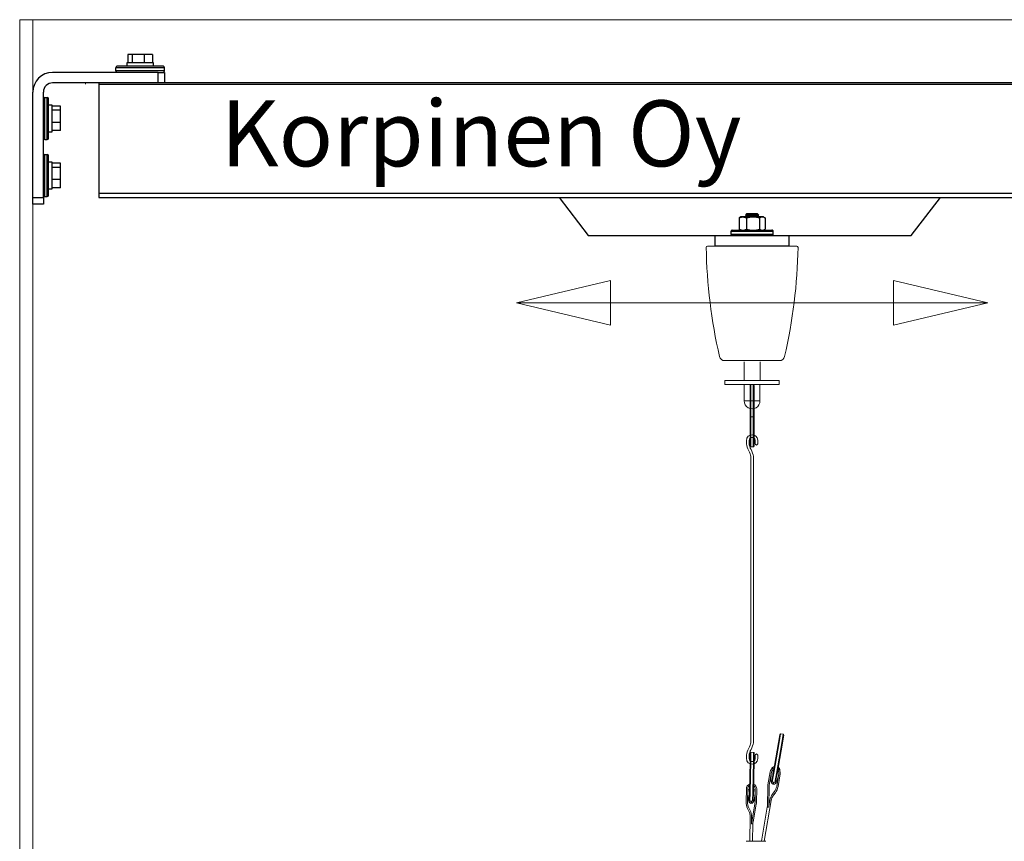
# Model space of a CAD drawing. Units: inches. Extents: x 310 to 41132, y -28265 to 7842.
# Drawn here: x 3775 to 4522, y 2410 to 3033 of the extents above; entities that cross this region are included whole.
import ezdxf

# ---------------------------------------------------------------- set-up
doc = ezdxf.new("R2010")
doc.units = ezdxf.units.IN
doc.header["$MEASUREMENT"] = 0
for name, color, linetype, lineweight in [('KORPINEN-dimension', 9, 'Continuous', 9), ('KORPINEN-info', 4, 'Continuous', 9), ('KORPINEN-seinät', 254, 'Continuous', 5)]:
    doc.layers.add(name, color=color, linetype=linetype, lineweight=lineweight)
doc.layers.add('Rail profile P87', color=211, linetype='Continuous')
doc.layers.add('Roomer_S', color=11, linetype='Continuous')
doc.styles.get("Standard").update_dxf_attribs({"font": 'arial.ttf'})

# ---------------------------------------------------------------- blocks, each defined once
blk = doc.blocks.new('block 18025')
at = {"layer": 'Rail profile P87', "color": 115, "lineweight": 5, "true_color": 0x5b8f72}
blk.add_lwpolyline([(-355, 1625.098), (-355, 1625.2)], dxfattribs=at)
blk = doc.blocks.new('Roomer S Side')
at = {"layer": 'Roomer_S', "lineweight": 5}
for points in [[(-197.906, 1575.114), (-197.799, 1575.73)], [(-197.742, 1575.771), (-197.854, 1575.122)], [(-197.742, 1575.771), (-197.544, 1575.737)], [(-197.657, 1575.088), (-197.544, 1575.737)], [(-197.504, 1575.679), (-197.61, 1575.063)], [(-198.31, 1572.778), (-197.906, 1575.114)], [(-197.854, 1575.122), (-198.258, 1572.786)], [(-198.061, 1572.752), (-197.657, 1575.088)], [(-197.61, 1575.063), (-198.014, 1572.727)], [(-200.056, 1573.696), (-200.044, 1574.321)], [(-199.993, 1574.37), (-200.006, 1573.712)], [(-199.793, 1574.366), (-199.993, 1574.37)], [(-199.806, 1573.708), (-199.793, 1574.366)], [(-199.744, 1574.315), (-199.756, 1573.69)], [(-200.104, 1571.325), (-200.056, 1573.696)], [(-200.006, 1573.712), (-200.053, 1571.342)], [(-199.853, 1571.338), (-199.806, 1573.708)], [(-199.756, 1573.69), (-199.804, 1571.319)], [(-198.534, 1572.881), (-198.704, 1571.896)], [(-198.43, 1572.863), (-198.601, 1571.878)], [(-198.471, 1572.198), (-198.454, 1572.728)], [(-198.413, 1572.183), (-198.31, 1572.778)], [(-198.258, 1572.786), (-198.372, 1572.125)], [(-198.364, 1573.002), (-198.294, 1573)], [(-198.3, 1572.98), (-198.325, 1572.694)], [(-198.175, 1572.091), (-198.061, 1572.752)], [(-198.014, 1572.727), (-198.117, 1572.131)], [(-197.888, 1572.655), (-198.058, 1572.126)], [(-198.039, 1571.781), (-197.869, 1572.766)], [(-198.029, 1572.643), (-197.956, 1572.92)], [(-197.884, 1572.919), (-197.955, 1572.941)], [(-197.936, 1571.763), (-197.765, 1572.748)], [(-198.471, 1572.198), (-198.411, 1572.196)], [(-198.372, 1572.125), (-198.175, 1572.091)], [(-198.356, 1572.122), (-198.299, 1572.083)], [(-198.307, 1571.993), (-198.342, 1571.942)], [(-198.265, 1571.929), (-198.281, 1571.988)], [(-198.258, 1572.076), (-198.191, 1572.094)], [(-198.058, 1572.126), (-198.115, 1572.145)], [(-200.358, 1570.607), (-200.338, 1571.607)], [(-200.253, 1570.605), (-200.233, 1571.605)], [(-200.175, 1570.728), (-200.24, 1571.267)], [(-200.122, 1571.548), (-200.235, 1571.534)], [(-200.125, 1571.527), (-200.105, 1571.241)], [(-200.116, 1570.722), (-200.104, 1571.325)], [(-200.053, 1571.342), (-200.067, 1570.671)], [(-199.867, 1570.667), (-199.853, 1571.338)], [(-199.804, 1571.319), (-199.816, 1570.716)], [(-199.805, 1571.235), (-199.775, 1571.52)], [(-199.777, 1571.541), (-199.665, 1571.523)], [(-199.67, 1571.256), (-199.756, 1570.72)], [(-199.663, 1571.594), (-199.683, 1570.594)], [(-199.558, 1571.591), (-199.578, 1570.592)], [(-198.72, 1571.732), (-198.74, 1570.366)], [(-198.615, 1571.731), (-198.635, 1570.364)], [(-198.362, 1571.184), (-198.223, 1571.364)], [(-198.278, 1571.119), (-198.139, 1571.3)], [(-200.116, 1570.735), (-200.175, 1570.728)], [(-199.867, 1570.667), (-200.067, 1570.671)], [(-200.05, 1570.67), (-199.988, 1570.64)], [(-199.982, 1570.55), (-200.01, 1570.495)], [(-199.931, 1570.493), (-199.956, 1570.549)], [(-199.946, 1570.639), (-199.883, 1570.667)], [(-199.698, 1570.446), (-199.938, 1569.101)], [(-199.594, 1570.428), (-199.835, 1569.083)], [(-199.816, 1570.729), (-199.756, 1570.72)], [(-198.996, 1567.613), (-198.462, 1570.702)], [(-198.638, 1570.302), (-198.565, 1570.72)], [(-200.144, 1569.91), (-200.246, 1570.114)], [(-200.05, 1569.957), (-200.152, 1570.161)], [(-198.754, 1570.218), (-199.204, 1567.613)], [(-198.65, 1570.2), (-198.754, 1570.218)], [(-200.081, 1567.613), (-200.043, 1569.466)], [(-199.849, 1568.935), (-199.954, 1568.937)], [(-199.947, 1569.04), (-199.939, 1569.464)], [(-199.849, 1568.935), (-199.876, 1567.613)], [(-200.361, 1567.613), (-198.855, 1567.613)]]:
    blk.add_lwpolyline(points, dxfattribs=at)
for points in [[(-197.742, 1575.771), (-197.769, 1575.775), (-197.795, 1575.757), (-197.799, 1575.73)], [(-197.504, 1575.679), (-197.499, 1575.706), (-197.517, 1575.732), (-197.544, 1575.737)], [(-199.993, 1574.37), (-200.02, 1574.371), (-200.043, 1574.349), (-200.044, 1574.321)], [(-199.744, 1574.315), (-199.743, 1574.343), (-199.765, 1574.365), (-199.793, 1574.366)], [(-198.238, 1573.195), (-198.391, 1573.159), (-198.507, 1573.036), (-198.534, 1572.881)], [(-198.219, 1573.304), (-198.323, 1573.271), (-198.404, 1573.188), (-198.433, 1573.083)], [(-198.258, 1573.078), (-198.349, 1573.041), (-198.414, 1572.96), (-198.43, 1572.863)], [(-197.869, 1572.766), (-197.852, 1572.864), (-197.887, 1572.964), (-197.962, 1573.029)], [(-197.765, 1572.748), (-197.738, 1572.904), (-197.808, 1573.061), (-197.942, 1573.145)], [(-197.796, 1572.979), (-197.79, 1573.086), (-197.838, 1573.188), (-197.923, 1573.253)], [(-200.091, 1571.962), (-200.237, 1571.905), (-200.335, 1571.764), (-200.338, 1571.607)], [(-199.558, 1571.591), (-199.555, 1571.749), (-199.647, 1571.893), (-199.791, 1571.956)], [(-198.704, 1571.896), (-198.714, 1571.842), (-198.719, 1571.787), (-198.72, 1571.732)], [(-198.601, 1571.878), (-198.609, 1571.829), (-198.614, 1571.78), (-198.615, 1571.731)], [(-198.471, 1572.198), (-198.474, 1572.096), (-198.426, 1572), (-198.342, 1571.942)], [(-198.413, 1572.183), (-198.418, 1572.155), (-198.399, 1572.13), (-198.372, 1572.125)], [(-198.265, 1571.929), (-198.167, 1571.955), (-198.089, 1572.03), (-198.058, 1572.126)], [(-198.175, 1572.091), (-198.148, 1572.086), (-198.122, 1572.104), (-198.117, 1572.131)], [(-200.093, 1571.845), (-200.178, 1571.794), (-200.231, 1571.704), (-200.233, 1571.605)], [(-199.663, 1571.594), (-199.661, 1571.692), (-199.71, 1571.785), (-199.793, 1571.839)], [(-198.362, 1571.184), (-198.466, 1571.048), (-198.536, 1570.889), (-198.565, 1570.72)], [(-198.278, 1571.119), (-198.373, 1570.997), (-198.436, 1570.854), (-198.462, 1570.702)], [(-198.223, 1571.364), (-198.128, 1571.486), (-198.066, 1571.629), (-198.039, 1571.781)], [(-198.139, 1571.3), (-198.035, 1571.435), (-197.965, 1571.594), (-197.936, 1571.763)], [(-200.358, 1570.607), (-200.362, 1570.436), (-200.323, 1570.267), (-200.246, 1570.114)], [(-200.253, 1570.605), (-200.256, 1570.451), (-200.222, 1570.298), (-200.152, 1570.161)], [(-200.175, 1570.728), (-200.163, 1570.627), (-200.101, 1570.539), (-200.01, 1570.495)], [(-200.116, 1570.722), (-200.116, 1570.694), (-200.094, 1570.671), (-200.067, 1570.671)], [(-199.931, 1570.493), (-199.838, 1570.534), (-199.772, 1570.619), (-199.756, 1570.72)], [(-199.867, 1570.667), (-199.839, 1570.666), (-199.816, 1570.688), (-199.816, 1570.716)], [(-199.698, 1570.446), (-199.689, 1570.495), (-199.684, 1570.544), (-199.683, 1570.594)], [(-199.594, 1570.428), (-199.585, 1570.482), (-199.579, 1570.537), (-199.578, 1570.592)], [(-200.043, 1569.466), (-200.04, 1569.62), (-200.075, 1569.773), (-200.144, 1569.91)], [(-199.939, 1569.464), (-199.935, 1569.635), (-199.973, 1569.804), (-200.05, 1569.957)], [(-198.754, 1570.218), (-198.745, 1570.267), (-198.741, 1570.316), (-198.74, 1570.366)], [(-198.65, 1570.2), (-198.641, 1570.254), (-198.636, 1570.309), (-198.635, 1570.364)], [(-199.938, 1569.101), (-199.948, 1569.047), (-199.953, 1568.992), (-199.954, 1568.937)], [(-199.835, 1569.083), (-199.843, 1569.034), (-199.848, 1568.985), (-199.849, 1568.935)]]:
    blk.add_open_spline(points, degree=3, dxfattribs=at)
for points, knots in [([(-198.294, 1573), (-198.297, 1572.995), (-198.299, 1572.99), (-198.3, 1572.985), (-198.3, 1572.983), (-198.3, 1572.982), (-198.3, 1572.98)], [0, 0, 0, 0, 1, 1, 1, 2, 2, 2, 2]), ([(-198.268, 1573.022), (-198.27, 1573.022), (-198.272, 1573.021), (-198.274, 1573.02), (-198.279, 1573.018), (-198.283, 1573.014), (-198.287, 1573.01), (-198.29, 1573.007), (-198.292, 1573.004), (-198.294, 1573)], [0, 0, 0, 0, 1, 1, 1, 2, 2, 2, 3, 3, 3, 3]), ([(-197.955, 1572.941), (-197.956, 1572.945), (-197.957, 1572.949), (-197.958, 1572.953), (-197.96, 1572.958), (-197.963, 1572.963), (-197.967, 1572.967), (-197.969, 1572.969), (-197.97, 1572.97), (-197.972, 1572.971)], [0, 0, 0, 0, 1, 1, 1, 2, 2, 2, 3, 3, 3, 3]), ([(-197.956, 1572.92), (-197.955, 1572.922), (-197.955, 1572.923), (-197.955, 1572.925), (-197.954, 1572.93), (-197.954, 1572.936), (-197.955, 1572.941)], [0, 0, 0, 0, 1, 1, 1, 2, 2, 2, 2]), ([(-198.299, 1572.083), (-198.302, 1572.056), (-198.304, 1572.03), (-198.306, 1572.007), (-198.306, 1572.002), (-198.307, 1571.997), (-198.307, 1571.993)], [0, 0, 0, 0, 1, 1, 1, 2, 2, 2, 2]), ([(-198.281, 1571.988), (-198.28, 1571.993), (-198.279, 1571.997), (-198.277, 1572.002), (-198.272, 1572.024), (-198.265, 1572.05), (-198.258, 1572.076)], [0, 0, 0, 0, 1, 1, 1, 2, 2, 2, 2]), ([(-200.122, 1571.548), (-200.123, 1571.542), (-200.125, 1571.537), (-200.125, 1571.532), (-200.125, 1571.53), (-200.125, 1571.529), (-200.125, 1571.527)], [0, 0, 0, 0, 1, 1, 1, 2, 2, 2, 2]), ([(-200.099, 1571.573), (-200.101, 1571.573), (-200.102, 1571.572), (-200.104, 1571.571), (-200.109, 1571.568), (-200.113, 1571.564), (-200.116, 1571.559), (-200.118, 1571.555), (-200.12, 1571.552), (-200.122, 1571.548)], [0, 0, 0, 0, 1, 1, 1, 2, 2, 2, 3, 3, 3, 3]), ([(-199.777, 1571.541), (-199.779, 1571.545), (-199.78, 1571.548), (-199.782, 1571.552), (-199.785, 1571.557), (-199.789, 1571.561), (-199.793, 1571.564), (-199.795, 1571.566), (-199.797, 1571.567), (-199.799, 1571.567)], [0, 0, 0, 0, 1, 1, 1, 2, 2, 2, 3, 3, 3, 3]), ([(-199.775, 1571.52), (-199.775, 1571.522), (-199.774, 1571.523), (-199.774, 1571.525), (-199.774, 1571.53), (-199.776, 1571.535), (-199.777, 1571.541)], [0, 0, 0, 0, 1, 1, 1, 2, 2, 2, 2]), ([(-199.988, 1570.64), (-199.987, 1570.613), (-199.985, 1570.587), (-199.983, 1570.564), (-199.983, 1570.559), (-199.983, 1570.555), (-199.982, 1570.55)], [0, 0, 0, 0, 1, 1, 1, 2, 2, 2, 2]), ([(-199.956, 1570.549), (-199.956, 1570.554), (-199.955, 1570.559), (-199.955, 1570.564), (-199.952, 1570.586), (-199.949, 1570.613), (-199.946, 1570.639)], [0, 0, 0, 0, 1, 1, 1, 2, 2, 2, 2])]:
    blk.add_open_spline(points, degree=3, knots=knots, dxfattribs=at)

msp = doc.modelspace()

# ---------------------------------------------------------------- linework, layer by layer
at = {"layer": 'KORPINEN-info'}
for p, q in [((4223.15, 2835.29), (4151.65, 2818.37)), ((4223.15, 2835.29), (4151.65, 2818.37)), ((4223.15, 2818.37), (4223.15, 2835.29)), ((4223.15, 2818.37), (4223.15, 2835.29)), ((4438.07, 2835.29), (4509.56, 2818.37)), ((4438.07, 2818.37), (4438.07, 2835.29)), ((4438.07, 2835.29), (4509.56, 2818.37)), ((4438.07, 2818.37), (4438.07, 2835.29)), ((4151.65, 2818.37), (4223.15, 2818.37)), ((4223.15, 2801.45), (4151.65, 2818.37)), ((4151.65, 2818.37), (4223.15, 2818.37)), ((4151.65, 2818.37), (4223.15, 2818.37)), ((4223.15, 2801.45), (4151.65, 2818.37)), ((4151.65, 2818.37), (4223.15, 2818.37)), ((4438.07, 2818.37), (4223.15, 2818.37)), ((4223.15, 2818.37), (4223.15, 2801.45)), ((4438.07, 2818.37), (4223.15, 2818.37)), ((4223.15, 2818.37), (4223.15, 2801.45)), ((4509.56, 2818.37), (4438.07, 2818.37)), ((4438.07, 2801.45), (4509.56, 2818.37)), ((4509.56, 2818.37), (4438.07, 2818.37)), ((4438.07, 2818.37), (4438.07, 2801.45)), ((4509.56, 2818.37), (4438.07, 2818.37)), ((4438.07, 2801.45), (4509.56, 2818.37)), ((4509.56, 2818.37), (4438.07, 2818.37)), ((4438.07, 2818.37), (4438.07, 2801.45))]:
    msp.add_line(p, q, dxfattribs=at)
at = {"layer": 'KORPINEN-seinät', "lineweight": 9}
for points in [[(6274.63, 633.42), (3774.65, 633.42), (3774.65, 3033.4), (6274.63, 3033.4), (6274.63, 633.42)], [(3784.65, 633.42), (3784.65, 3033.4), (6264.63, 3033.4), (6264.63, 633.42)]]:
    msp.add_lwpolyline(points, dxfattribs=at)
at = {"layer": 'Rail profile P87'}
for p, q in [((3875.41, 3007.06), (3856.81, 3007.06)), ((3856.81, 3007.06), (3856.81, 3000.68)), ((3859.92, 3007.06), (3859.92, 3000.68)), ((3869.2, 3007.06), (3869.2, 3000.68)), ((3875.41, 3007.06), (3875.41, 3000.68)), ((3883.71, 2998.02), (3848.51, 2998.02)), ((3879.65, 2993.4), (3799.65, 2993.4)), ((3884.65, 2996.88), (3847.57, 2996.88)), ((3847.57, 2994.55), (3847.57, 2996.88)), ((3884.65, 2994.55), (3847.57, 2994.55)), ((3884.65, 2994.55), (3884.65, 2996.88)), ((3879.65, 2985.4), (3799.65, 2985.4)), ((3834.65, 2985.4), (3834.65, 2898.41)), ((6214.63, 2985.4), (3834.65, 2985.4)), ((3834.65, 2984.39), (6214.63, 2984.39)), ((3784.65, 2898.41), (3784.65, 2978.4)), ((3792.65, 2898.41), (3792.65, 2978.4)), ((3793.64, 2942.45), (3793.64, 2974.36)), ((3793.64, 2974.36), (3795.61, 2974.36)), ((3795.61, 2942.45), (3795.61, 2974.36)), ((3796.57, 2943.27), (3796.59, 2973.58)), ((3805.59, 2967.74), (3799.22, 2967.74)), ((3805.59, 2949.14), (3805.59, 2967.74)), ((3805.59, 2964.64), (3799.22, 2964.64)), ((3805.59, 2955.36), (3799.22, 2955.36)), ((3805.59, 2949.14), (3799.22, 2949.14)), ((3793.64, 2942.45), (3795.61, 2942.45)), ((3793.64, 2899.06), (3793.64, 2930.97)), ((3793.64, 2930.97), (3795.61, 2930.97)), ((3795.61, 2899.06), (3795.61, 2930.97)), ((3796.57, 2899.88), (3796.59, 2930.19)), ((3805.59, 2924.36), (3799.22, 2924.36)), ((3805.59, 2905.75), (3805.59, 2924.36)), ((3805.59, 2921.25), (3799.22, 2921.25)), ((3805.59, 2911.97), (3799.22, 2911.97)), ((3805.59, 2905.75), (3799.22, 2905.75)), ((6214.63, 2901.5), (3834.65, 2901.5)), ((3793.64, 2899.06), (3795.61, 2899.06)), ((3834.65, 2898.41), (6214.63, 2898.41)), ((4184.09, 2898.38), (4206.26, 2869.53)), ((4451.35, 2869.53), (4473.52, 2898.38)), ((4206.26, 2869.53), (4451.35, 2869.53)), ((4302.61, 2869.53), (4358.61, 2869.53)), ((4302.61, 2861.53), (4302.61, 2869.53)), ((4358.61, 2869.53), (4358.61, 2861.53)), ((4358.61, 2861.53), (4302.61, 2861.53))]:
    msp.add_line(p, q, dxfattribs=at)
for points in [[(3876.27, 2998.02), (3876.27, 3000.68), (3855.99, 3000.68), (3855.99, 2998.02)], [(3796.56, 2948.28), (3799.22, 2948.28), (3799.22, 2968.56), (3796.56, 2968.56)], [(3796.56, 2904.9), (3799.22, 2904.9), (3799.22, 2925.17), (3796.56, 2925.17)], [(4326.43, 2885.95), (4325.58, 2885.1)], [(4334.78, 2885.1), (4333.93, 2885.1), (4332.8, 2885.1), (4331.46, 2885.1), (4330.11, 2885.1), (4328.77, 2885.1), (4327.56, 2885.1), (4326.64, 2885.1), (4325.93, 2885.1), (4325.65, 2885.1), (4325.58, 2885.1)], [(4325.58, 2885.1), (4325.58, 2885.03)], [(4335.63, 2885.03), (4335.63, 2885.03), (4335.28, 2885.03), (4334.64, 2885.03), (4333.65, 2885.03), (4332.45, 2885.03), (4331.1, 2885.03), (4329.76, 2885.03), (4328.48, 2885.03), (4327.35, 2885.03), (4326.43, 2885.03), (4325.86, 2885.03), (4325.58, 2885.03)], [(4325.58, 2885.03), (4326.43, 2884.46)], [(4334.15, 2885.95), (4333.3, 2885.95), (4332.24, 2885.95), (4331.03, 2885.95), (4329.76, 2885.95), (4328.55, 2885.95), (4327.63, 2885.95), (4326.85, 2885.95), (4326.5, 2885.95), (4326.43, 2885.95)], [(4334.78, 2885.95), (4334.64, 2885.95), (4334.15, 2885.95)], [(4335.63, 2885.1), (4334.78, 2885.95)], [(4335.63, 2885.1), (4335.63, 2885.1), (4335.42, 2885.1), (4334.78, 2885.1)], [(4334.78, 2884.46), (4335.63, 2885.03)], [(4335.63, 2885.03), (4335.63, 2885.1)], [(4320.77, 2882.83), (4321.47, 2883.19), (4323.6, 2883.61)], [(4321.12, 2883.05), (4320.77, 2882.83)], [(4320.77, 2882.83), (4320.77, 2874.34)], [(4322.11, 2883.61), (4321.12, 2883.05)], [(4323.6, 2883.61), (4323.03, 2883.61), (4322.54, 2883.61), (4322.25, 2883.61), (4322.11, 2883.61)], [(4331.24, 2883.61), (4330.11, 2883.61), (4329.05, 2883.61), (4327.92, 2883.61), (4326.93, 2883.61), (4325.93, 2883.61), (4325.01, 2883.61), (4324.24, 2883.61), (4323.6, 2883.61)], [(4323.6, 2883.61), (4324.31, 2883.54), (4326.36, 2882.83)], [(4326.43, 2884.46), (4325.58, 2883.9)], [(4335.63, 2883.9), (4335.63, 2883.9), (4335.28, 2883.9), (4334.64, 2883.9), (4333.65, 2883.9), (4332.45, 2883.9), (4331.1, 2883.9), (4329.76, 2883.9), (4328.48, 2883.9), (4327.35, 2883.9), (4326.43, 2883.9), (4325.86, 2883.9), (4325.58, 2883.9)], [(4325.58, 2883.9), (4325.58, 2883.61)], [(4335.63, 2883.61), (4335.63, 2883.61), (4335.28, 2883.61), (4334.64, 2883.61), (4333.65, 2883.61), (4332.45, 2883.61), (4331.1, 2883.61), (4329.76, 2883.61), (4328.48, 2883.61), (4327.35, 2883.61), (4326.43, 2883.61), (4325.86, 2883.61), (4325.58, 2883.61)], [(4325.58, 2883.61), (4325.65, 2883.61)], [(4326.36, 2882.83), (4328.77, 2883.4), (4331.24, 2883.61)], [(4326.36, 2882.83), (4326.36, 2874.34)], [(4334.78, 2884.46), (4334.71, 2884.46), (4334.29, 2884.46), (4333.51, 2884.46), (4332.52, 2884.46), (4331.32, 2884.46), (4330.04, 2884.46), (4328.84, 2884.46), (4327.85, 2884.46), (4327, 2884.46), (4326.57, 2884.46), (4326.43, 2884.46)], [(4338.32, 2883.61), (4337.76, 2883.61), (4337.05, 2883.61), (4336.27, 2883.61), (4335.42, 2883.61), (4334.43, 2883.61), (4333.44, 2883.61), (4332.38, 2883.61), (4331.24, 2883.61)], [(4331.24, 2883.61), (4331.6, 2883.61), (4333.86, 2883.4), (4336.13, 2882.83)], [(4335.63, 2883.9), (4334.78, 2884.46)], [(4335.63, 2883.61), (4335.63, 2883.9)], [(4335.63, 2883.61), (4335.63, 2883.61)], [(4336.13, 2882.83), (4337.19, 2883.4), (4338.32, 2883.61)], [(4336.13, 2882.83), (4336.13, 2874.34)], [(4339.17, 2883.61), (4339.1, 2883.61), (4339.03, 2883.61), (4338.75, 2883.61), (4338.32, 2883.61)], [(4338.32, 2883.61), (4338.47, 2883.61), (4339.46, 2883.4), (4340.45, 2882.83)], [(4340.09, 2883.05), (4339.17, 2883.61)], [(4340.45, 2882.83), (4340.45, 2874.34)], [(4315.6, 2873.56), (4315.39, 2873.56), (4315.17, 2873.49), (4315.03, 2873.42), (4314.89, 2873.28), (4314.75, 2873.14), (4314.61, 2872.92), (4314.61, 2872.78), (4314.54, 2872.57)], [(4346.68, 2872.57), (4346.68, 2872.57), (4346.32, 2872.57), (4345.69, 2872.57), (4344.69, 2872.57), (4343.35, 2872.57), (4341.79, 2872.57), (4339.95, 2872.57), (4337.9, 2872.57), (4335.63, 2872.57), (4333.3, 2872.57), (4330.96, 2872.57), (4328.55, 2872.57), (4326.22, 2872.57), (4323.95, 2872.57), (4321.83, 2872.57), (4319.92, 2872.57), (4318.29, 2872.57), (4316.87, 2872.57), (4315.81, 2872.57), (4315.03, 2872.57), (4314.61, 2872.57), (4314.54, 2872.57)], [(4314.54, 2872.57), (4314.54, 2870.59)], [(4314.54, 2870.59), (4314.61, 2870.59), (4315.03, 2870.59), (4315.81, 2870.59), (4316.87, 2870.59), (4318.29, 2870.59), (4319.92, 2870.59), (4321.83, 2870.59), (4323.95, 2870.59), (4326.22, 2870.59), (4328.55, 2870.59), (4330.96, 2870.59), (4333.3, 2870.59), (4335.63, 2870.59), (4337.9, 2870.59), (4339.95, 2870.59), (4341.79, 2870.59), (4343.35, 2870.59), (4344.69, 2870.59), (4345.69, 2870.59), (4346.32, 2870.59), (4346.68, 2870.59)], [(4314.54, 2870.59), (4314.61, 2870.38), (4314.61, 2870.16), (4314.75, 2870.02), (4314.89, 2869.88), (4315.03, 2869.74), (4315.17, 2869.67), (4315.39, 2869.6), (4315.6, 2869.53)], [(4315.6, 2873.56), (4315.74, 2873.56), (4316.24, 2873.56), (4317.09, 2873.56), (4318.29, 2873.56), (4319.71, 2873.56), (4321.47, 2873.56), (4323.39, 2873.56), (4325.44, 2873.56), (4327.7, 2873.56), (4329.97, 2873.56), (4332.31, 2873.56), (4334.57, 2873.56), (4336.69, 2873.56), (4338.75, 2873.56), (4340.59, 2873.56), (4342.22, 2873.56), (4343.49, 2873.56), (4344.55, 2873.56), (4345.26, 2873.56), (4345.61, 2873.56), (4345.69, 2873.56)], [(4321.12, 2874.13), (4320.77, 2874.34)], [(4320.77, 2874.34), (4321.47, 2873.99), (4323.6, 2873.56)], [(4321.12, 2874.13), (4322.11, 2873.56)], [(4323.6, 2873.56), (4324.31, 2873.63), (4326.36, 2874.34)], [(4326.36, 2874.34), (4328.77, 2873.77), (4331.24, 2873.56)], [(4331.24, 2873.56), (4331.6, 2873.56), (4333.86, 2873.77), (4336.13, 2874.34)], [(4336.13, 2874.34), (4337.19, 2873.77), (4338.32, 2873.56)], [(4338.32, 2873.56), (4338.47, 2873.56), (4339.46, 2873.77), (4340.45, 2874.34)], [(4339.17, 2873.56), (4340.09, 2874.13)], [(4346.68, 2872.57), (4346.68, 2872.78), (4346.61, 2872.92), (4346.54, 2873.14), (4346.39, 2873.28), (4346.25, 2873.42), (4346.04, 2873.49), (4345.9, 2873.56), (4345.69, 2873.56)], [(4345.69, 2869.53), (4345.9, 2869.6), (4346.04, 2869.67), (4346.25, 2869.74), (4346.39, 2869.88), (4346.54, 2870.02), (4346.61, 2870.16), (4346.68, 2870.38), (4346.68, 2870.59)], [(4346.68, 2870.59), (4346.68, 2872.57)]]:
    msp.add_lwpolyline(points, dxfattribs=at)
for points in [[(3879.65, 2993.4), (3884.65, 2993.4), (3884.65, 2985.4), (3879.65, 2985.4)], [(3784.65, 2898.41), (3792.65, 2898.41), (3792.65, 2893.41), (3784.65, 2893.41)]]:
    msp.add_lwpolyline(points, close=True, dxfattribs=at)
for centre, radius, start, end in [((3848.84, 2996.8), 1.27, 104.88214, 176.30427), ((3883.38, 2996.8), 1.27, 3.69573, 75.11786), ((3799.65, 2978.4), 15, 90, 180), ((3848.84, 2994.63), 1.27, 183.69573, 255.11786), ((3883.38, 2994.63), 1.27, 284.88214, 356.30427), ((3799.65, 2978.4), 7, 90, 180), ((3793.62, 2973.37), 0.99, 88.98659, 167.83105), ((3795.63, 2973.37), 0.99, 12.16895, 91.01341), ((3793.58, 2943.44), 0.99, 194.21398, 273.05844), ((3795.59, 2943.44), 0.99, 271.03162, 349.87607), ((3793.62, 2929.98), 0.99, 88.98659, 167.83105), ((3795.63, 2929.98), 0.99, 12.16895, 91.01341), ((3793.58, 2900.05), 0.99, 194.21398, 273.05844), ((3795.59, 2900.05), 0.99, 271.03162, 349.87607)]:
    msp.add_arc(centre, radius, start, end, dxfattribs=at)
at = {"layer": 'Rail profile P87', "lineweight": 5}
msp.add_open_spline([(4321.52, 2861.52), (4319.02, 2861.52), (4316.52, 2861.52), (4314.02, 2861.52), (4313.85, 2861.52), (4313.68, 2861.52), (4313.52, 2861.52), (4313.35, 2861.52), (4313.19, 2861.52), (4313.02, 2861.52), (4312.02, 2861.52), (4311.02, 2861.52), (4310.02, 2861.52), (4310.01, 2861.52), (4309.99, 2861.52), (4309.98, 2861.52), (4309.98, 2861.52), (4309.98, 2861.52), (4309.98, 2861.52), (4309.97, 2861.52), (4309.97, 2861.52), (4309.97, 2861.52), (4309.97, 2861.52), (4309.97, 2861.52), (4309.97, 2861.52), (4310.08, 2861.52), (4310.19, 2861.52), (4310.3, 2861.52), (4310.46, 2861.51), (4310.62, 2861.51), (4310.78, 2861.5), (4311.61, 2861.5), (4312.45, 2861.5), (4313.28, 2861.5), (4313.6, 2861.5), (4313.92, 2861.5), (4314.24, 2861.5), (4314.25, 2861.5), (4314.26, 2861.5), (4314.28, 2861.5), (4325.28, 2861.5), (4336.28, 2861.5), (4347.28, 2861.5), (4347.45, 2861.5), (4347.63, 2861.5), (4347.81, 2861.51), (4347.96, 2861.5), (4348.12, 2861.5), (4348.28, 2861.5), (4349.11, 2861.51), (4349.95, 2861.51), (4350.79, 2861.52), (4350.87, 2861.52), (4350.96, 2861.52), (4351.05, 2861.52), (4351.05, 2861.52), (4351.05, 2861.52), (4351.06, 2861.52), (4351.06, 2861.52), (4351.07, 2861.52), (4351.07, 2861.52), (4351.07, 2861.52), (4351.08, 2861.52), (4351.08, 2861.52), (4351.07, 2861.52), (4351.06, 2861.52), (4351.05, 2861.52), (4351.04, 2861.52), (4351.03, 2861.52), (4351.02, 2861.52), (4350.02, 2861.52), (4349.02, 2861.52), (4348.02, 2861.52), (4347.86, 2861.52), (4347.69, 2861.52), (4347.53, 2861.52), (4347.36, 2861.52), (4347.19, 2861.52), (4347.02, 2861.52), (4344.52, 2861.52), (4342.02, 2861.52), (4339.52, 2861.52), (4339.47, 2861.52), (4339.43, 2861.52), (4339.38, 2861.52), (4339.34, 2861.52), (4339.3, 2861.52), (4339.26, 2861.52), (4339.21, 2861.52), (4339.16, 2861.52), (4339.11, 2861.52), (4339.11, 2861.52), (4364.46, 2861.52), (4364.46, 2861.52), (4364.46, 2861.52), (4364.47, 2861.52), (4364.47, 2861.52), (4365.03, 2861.51), (4365.47, 2861.05), (4365.46, 2860.5), (4364.98, 2832.59), (4361.57, 2804.81), (4355.28, 2777.62), (4354.86, 2775.8), (4353.24, 2774.52), (4351.38, 2774.52), (4351.38, 2774.52), (4309.83, 2774.52), (4309.83, 2774.52), (4307.97, 2774.52), (4306.35, 2775.8), (4305.93, 2777.62), (4299.65, 2804.81), (4296.24, 2832.59), (4295.76, 2860.5), (4295.76, 2860.51), (4295.76, 2860.51), (4295.76, 2860.52), (4295.76, 2861.07), (4296.2, 2861.52), (4296.76, 2861.52), (4296.76, 2861.52), (4322.11, 2861.52), (4322.11, 2861.52), (4322.34, 2861.51), (4322.58, 2861.51), (4322.82, 2861.5), (4322.67, 2861.5), (4322.52, 2861.5), (4322.37, 2861.51), (4322.09, 2861.51), (4321.81, 2861.52), (4321.52, 2861.52)], degree=3, knots=[0, 0, 0, 0, 1, 1, 1, 2, 2, 2, 3, 3, 3, 4, 4, 4, 5, 5, 5, 6, 6, 6, 7, 7, 7, 8, 8, 8, 9, 9, 9, 10, 10, 10, 11, 11, 11, 12, 12, 12, 13, 13, 13, 14, 14, 14, 15, 15, 15, 16, 16, 16, 17, 17, 17, 18, 18, 18, 19, 19, 19, 20, 20, 20, 21, 21, 21, 22, 22, 22, 23, 23, 23, 24, 24, 24, 25, 25, 25, 26, 26, 26, 27, 27, 27, 28, 28, 28, 29, 29, 29, 30, 30, 30, 31, 31, 31, 32, 32, 32, 33, 33, 33, 34, 34, 34, 35, 35, 35, 36, 36, 36, 37, 37, 37, 38, 38, 38, 39, 39, 39, 40, 40, 40, 41, 41, 41, 42, 42, 42, 43, 43, 43, 44, 44, 44, 44], dxfattribs=at)
at = {"layer": 'Roomer_S', "lineweight": 5}
for points in [[(4324.48, 2773.49), (4324.48, 2759.41)], [(4336.81, 2759.41), (4336.81, 2773.49)], [(4339.64, 2759.41), (4337.1, 2759.41), (4334.42, 2759.41), (4331.66, 2759.41), (4328.97, 2759.41), (4326.22, 2759.41), (4323.6, 2759.41), (4321.06, 2759.41), (4318.74, 2759.41), (4316.64, 2759.41), (4314.75, 2759.41), (4313.15, 2759.41), (4311.85, 2759.41), (4310.9, 2759.41), (4310.32, 2759.41), (4310.03, 2759.41)], [(4310.03, 2759.41), (4310.03, 2756.29)], [(4351.18, 2759.41), (4351.18, 2759.41), (4350.89, 2759.41), (4350.17, 2759.41), (4349.15, 2759.41), (4347.77, 2759.41), (4346.18, 2759.41), (4344.22, 2759.41), (4342.04, 2759.41), (4339.64, 2759.41)], [(4351.18, 2756.29), (4351.18, 2759.41)], [(4339.64, 2756.29), (4337.1, 2756.29), (4334.42, 2756.29), (4331.66, 2756.29), (4328.97, 2756.29), (4326.22, 2756.29), (4323.6, 2756.29), (4321.06, 2756.29), (4318.74, 2756.29), (4316.64, 2756.29), (4314.75, 2756.29), (4313.15, 2756.29), (4311.85, 2756.29), (4310.9, 2756.29), (4310.32, 2756.29), (4310.03, 2756.29)], [(4324.62, 2756.29), (4324.62, 2743.95)], [(4329.7, 2756.29), (4329.7, 2708.97)], [(4331.52, 2756.29), (4331.52, 2708.97)], [(4336.6, 2743.95), (4336.6, 2756.29)], [(4351.18, 2756.29), (4351.18, 2756.29), (4350.89, 2756.29), (4350.17, 2756.29), (4349.15, 2756.29), (4347.77, 2756.29), (4346.18, 2756.29), (4344.22, 2756.29), (4342.04, 2756.29), (4339.64, 2756.29)], [(4336.6, 2743.95), (4336.38, 2742.42), (4335.8, 2740.97), (4334.85, 2739.74), (4333.62, 2738.79), (4332.17, 2738.14), (4330.64, 2738), (4329.05, 2738.14), (4327.67, 2738.79), (4326.43, 2739.74), (4325.42, 2740.97), (4324.84, 2742.42), (4324.62, 2743.95)], [(4324.62, 2743.95), (4325.27, 2743.95), (4326.22, 2743.95), (4327.52, 2743.95), (4329.05, 2743.95), (4330.64, 2743.95), (4332.24, 2743.95), (4333.77, 2743.95), (4335, 2743.95), (4336.01, 2743.95), (4336.6, 2743.95)]]:
    msp.add_lwpolyline(points, dxfattribs=at)
for points, knots in [([(4331.52, 2708.97), (4331.52, 2708.97), (4329.7, 2708.97), (4329.7, 2708.97), (4329.36, 2708.97), (4329.08, 2709.24), (4329.08, 2709.59), (4329.08, 2709.59), (4329.08, 2755.66), (4329.08, 2755.66), (4329.08, 2756.01), (4329.36, 2756.29), (4329.7, 2756.29), (4329.7, 2756.29), (4331.52, 2756.29), (4331.52, 2756.29), (4331.86, 2756.29), (4332.14, 2756.01), (4332.14, 2755.66), (4332.14, 2755.66), (4332.14, 2709.59), (4332.14, 2709.59), (4332.14, 2709.24), (4331.86, 2708.97), (4331.52, 2708.97)], [0, 0, 0, 0, 1, 1, 1, 2, 2, 2, 3, 3, 3, 4, 4, 4, 5, 5, 5, 6, 6, 6, 7, 7, 7, 8, 8, 8, 8]), ([(4329.08, 2732.38), (4329.08, 2732.03), (4329.36, 2731.75), (4329.7, 2731.75), (4329.7, 2731.75), (4331.52, 2731.75), (4331.52, 2731.75), (4331.86, 2731.75), (4332.14, 2732.03), (4332.14, 2732.38)], [0, 0, 0, 0, 1, 1, 1, 2, 2, 2, 3, 3, 3, 3]), ([(4329.63, 2693.93), (4329.63, 2693.93), (4329.63, 2701.92), (4329.63, 2701.92), (4329.63, 2702.99), (4328.84, 2704.6), (4328.07, 2706.16), (4327.18, 2707.97), (4326.35, 2709.67), (4326.35, 2711.13), (4326.35, 2711.13), (4326.35, 2713.74), (4326.35, 2713.74), (4326.35, 2716.83), (4328.66, 2718.16), (4330.6, 2718.16), (4332.53, 2718.16), (4334.87, 2716.77), (4334.87, 2714.02), (4334.87, 2714.02), (4334.87, 2711.42), (4334.87, 2711.42), (4334.87, 2710.89), (4334.43, 2710.45), (4333.9, 2710.45), (4333.36, 2710.45), (4332.93, 2710.89), (4332.93, 2711.42), (4332.93, 2711.42), (4332.93, 2714.02), (4332.93, 2714.02), (4332.93, 2715.64), (4331.43, 2716.22), (4330.6, 2716.22), (4329.66, 2716.22), (4328.29, 2715.62), (4328.29, 2713.74), (4328.29, 2713.74), (4328.29, 2711.13), (4328.29, 2711.13), (4328.29, 2710.12), (4329.06, 2708.54), (4329.81, 2707.02), (4330.68, 2705.26), (4331.57, 2703.44), (4331.57, 2701.92), (4331.57, 2701.92), (4331.57, 2693.93), (4331.57, 2693.93), (4331.57, 2693.93), (4331.57, 2492.39), (4331.57, 2492.39), (4331.57, 2492.39), (4331.57, 2484.39), (4331.57, 2484.39), (4331.57, 2482.88), (4330.68, 2481.06), (4329.81, 2479.3), (4329.06, 2477.77), (4328.29, 2476.2), (4328.29, 2475.19), (4328.29, 2475.19), (4328.29, 2472.58), (4328.29, 2472.58), (4328.29, 2470.69), (4329.66, 2470.1), (4330.6, 2470.1), (4331.43, 2470.1), (4332.93, 2470.67), (4332.93, 2472.3), (4332.93, 2472.3), (4332.93, 2474.89), (4332.93, 2474.89), (4332.93, 2475.43), (4333.36, 2475.87), (4333.9, 2475.87), (4334.43, 2475.87), (4334.87, 2475.43), (4334.87, 2474.89), (4334.87, 2474.89), (4334.87, 2472.3), (4334.87, 2472.3), (4334.87, 2469.54), (4332.53, 2468.16), (4330.6, 2468.16), (4328.66, 2468.16), (4326.35, 2469.49), (4326.35, 2472.58), (4326.35, 2472.58), (4326.35, 2475.19), (4326.35, 2475.19), (4326.35, 2476.65), (4327.18, 2478.35), (4328.07, 2480.15), (4328.84, 2481.72), (4329.63, 2483.33), (4329.63, 2484.39), (4329.63, 2484.39), (4329.63, 2492.39), (4329.63, 2492.39), (4329.63, 2492.39), (4329.63, 2693.93), (4329.63, 2693.93)], [0, 0, 0, 0, 1, 1, 1, 2, 2, 2, 3, 3, 3, 4, 4, 4, 5, 5, 5, 6, 6, 6, 7, 7, 7, 8, 8, 8, 9, 9, 9, 10, 10, 10, 11, 11, 11, 12, 12, 12, 13, 13, 13, 14, 14, 14, 15, 15, 15, 16, 16, 16, 17, 17, 17, 18, 18, 18, 19, 19, 19, 20, 20, 20, 21, 21, 21, 22, 22, 22, 23, 23, 23, 24, 24, 24, 25, 25, 25, 26, 26, 26, 27, 27, 27, 28, 28, 28, 29, 29, 29, 30, 30, 30, 31, 31, 31, 32, 32, 32, 33, 33, 33, 34, 34, 34, 34]), ([(4329.08, 2715.56), (4329.08, 2715.9), (4329.36, 2716.18), (4329.7, 2716.18), (4329.7, 2716.18), (4331.52, 2716.18), (4331.52, 2716.18), (4331.86, 2716.18), (4332.14, 2715.9), (4332.14, 2715.56)], [0, 0, 0, 0, 1, 1, 1, 2, 2, 2, 3, 3, 3, 3])]:
    msp.add_open_spline(points, degree=3, knots=knots, dxfattribs=at)

# ---------------------------------------------------------------- block references
at = {"layer": 'Rail profile P87', "xscale": 9.999920000959978, "yscale": 9.999920000959978, "zscale": 9.999920000959978}
msp.add_blockref('block 18025', (7374.62, -13266.46), dxfattribs=at)
at = {"layer": 'Roomer_S', "xscale": 9.99966677206564, "yscale": 9.99966677206564, "zscale": 9.99966677206564}
msp.add_blockref('Roomer S Side', (6329.6, -13266.06), dxfattribs=at)

# ---------------------------------------------------------------- texts
at = {"layer": 'KORPINEN-dimension', "insert": (3927.22, 2972.06), "char_height": 50, "attachment_point": 1}
msp.add_mtext_dynamic_manual_height_columns('Korpinen Oy', width=545.744, gutter_width=1, heights=[0], dxfattribs=at)

doc.saveas('drawing.dxf')
